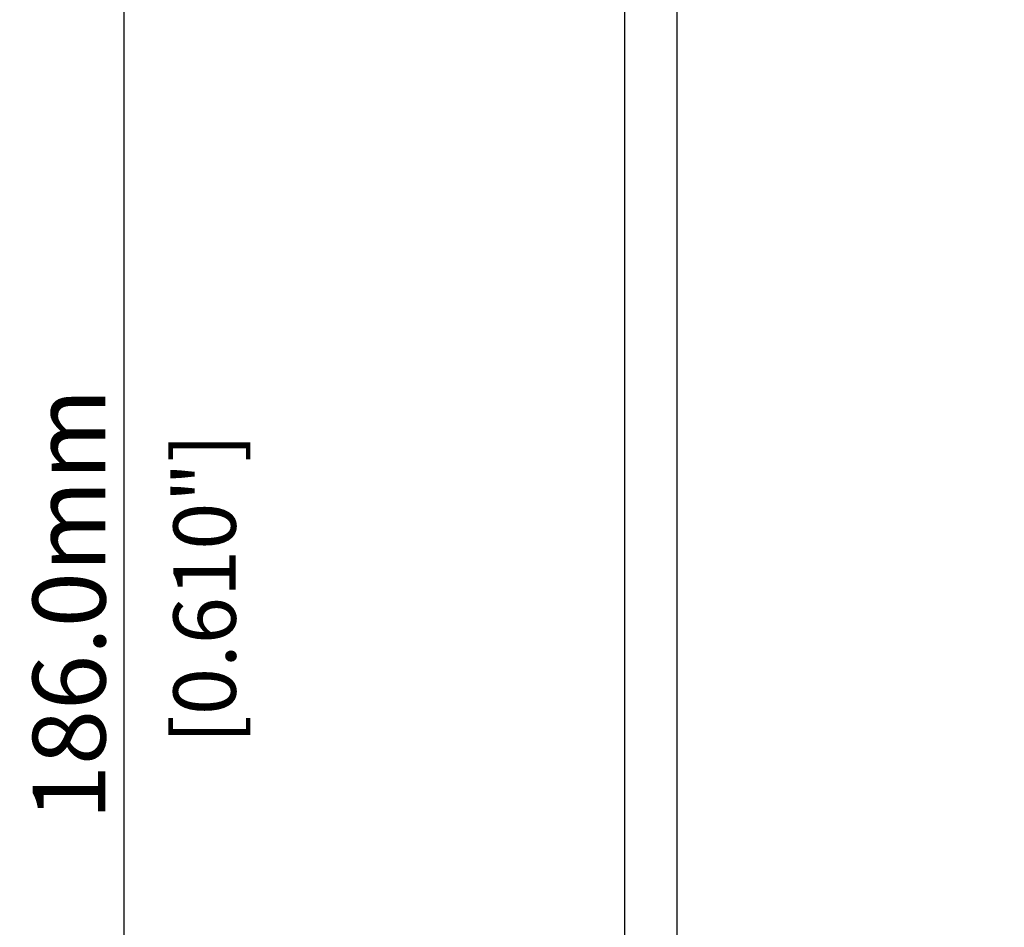
# Model space of a CAD drawing. Extents: x 0 to 841, y 0 to 594.
# Drawn here: x 71 to 118, y 396 to 440 of the extents above; entities that cross this region are included whole.
import ezdxf

# ---------------------------------------------------------------- set-up
doc = ezdxf.new("R2010")
doc.units = 0
doc.header["$LTSCALE"] = 46.255
doc.header["$MEASUREMENT"] = 0
doc.header["$PDMODE"] = 3
doc.header["$PDSIZE"] = 0.25
doc.layers.get('0').update_dxf_attribs({"linetype": 'CONTINUOUS'})
doc.layers.get('Defpoints').update_dxf_attribs({"linetype": 'CONTINUOUS'})
for name, color, linetype in [('ASSI', 7, 'CONTINUOUS'), ('GEOM', 7, 'CONTINUOUS'), ('QUOTE', 7, 'CONTINUOUS')]:
    doc.layers.add(name, color=color, linetype=linetype)
doc.styles.get("Standard").update_dxf_attribs({"font": 'txt', "width": 0.8})
doc.dimstyles.get("Standard").update_dxf_attribs({"dimtxt": 3.5, "dimasz": 3.5, "dimexe": 15.138, "dimexo": 5.25625, "dimgap": 0.09, "dimtad": 0, "dimtih": 1, "dimtoh": 1, "dimdec": 4, "dimzin": 0, "dimdsep": 46, "dimtxsty": 'Standard', "dimcen": 7.569, "dimadec": 0, "dimazin": 0, "dimtfac": 1, "dimtdec": 4, "dimtofl": 0, "dimtmove": 2, "dimatfit": 3, "dimfxl": 0, "dimtolj": 1, "dimtzin": 0, "dimarcsym": 0})

# ---------------------------------------------------------------- blocks, each defined once
blk = doc.blocks.new('_FILLED')
at = {"color": 0, "linetype": 'ByBlock'}
blk.add_solid([(0, 0), (-1, 0.214), (-1, -0.214)], dxfattribs=at)
blk = doc.blocks.new('*D15')
at = {"layer": 'Defpoints', "color": 0, "linetype": 'Continuous'}
for p in [(112.682, 504.724), (75.843, 318.729), (151.682, 318.729)]:
    blk.add_point(p, dxfattribs=at)
at = {"layer": 'QUOTE', "color": 0, "linetype": 'Continuous', "lineweight": -2}
for p, q in [((107.426, 504.724), (70.843, 504.724)), ((75.843, 501.224), (75.843, 322.229)), ((146.426, 318.729), (70.843, 318.729))]:
    blk.add_line(p, q, dxfattribs=at)
at = {"layer": 'QUOTE', "color": 0, "linetype": 'Continuous', "lineweight": -2, "xscale": 3.5, "yscale": 3.5, "zscale": 3.5}
for p, rotation in [((75.843, 504.724), 90), ((75.843, 318.729), 270)]:
    blk.add_blockref('_FILLED', p, dxfattribs=dict(at, rotation=rotation))
at = {"layer": 'QUOTE', "color": 0, "linetype": 'Continuous', "insert": (73.218, 411.727), "char_height": 3.5, "attachment_point": 5, "rotation": 90}
blk.add_mtext('\\A1;186.0mm', dxfattribs=at)

msp = doc.modelspace()

# ---------------------------------------------------------------- linework, layer by layer
at = {"layer": 'ASSI', "color": 7, "linetype": 'Continuous'}
for p, q in [((99.932, 357.542), (99.932, 490.974)), ((102.432, 490.974), (102.432, 384.972))]:
    msp.add_line(p, q, dxfattribs=at)
at = {"layer": 'GEOM', "color": 7, "linetype": 'Continuous'}
for radius in [41, 40.75]:
    msp.add_circle((152.932, 367.224), radius, dxfattribs=at)
msp.add_arc((152.932, 367.224), 39, 121.0627, 191.9534, dxfattribs=at)

# ---------------------------------------------------------------- texts
at = {"insert": (78.234, 405.01), "char_height": 3, "width": 23, "attachment_point": 1, "rotation": 90}
msp.add_mtext('[0.610"]', dxfattribs=at)

# ---------------------------------------------------------------- dimensions: what is measured, and where the dimension line sits
at = {"layer": 'QUOTE', "color": 7, "linetype": 'Continuous'}
dim = msp.add_linear_dim(base=(75.843, 318.729), p1=(112.682, 504.724), p2=(151.682, 318.729), angle=270, dimstyle='Standard', override={"dimexe": 5, "dimdec": 1, "dimpost": 'mm', "dimblk": '_FILLED', "dimldrblk": '_FILLED'}, dxfattribs=at)
dim.commit()
dim.dimension.update_dxf_attribs({"geometry": '*D15', "text_midpoint": (73.218, 411.727), "dimtype": 160, "text_rotation": 90})

doc.saveas('drawing.dxf')
